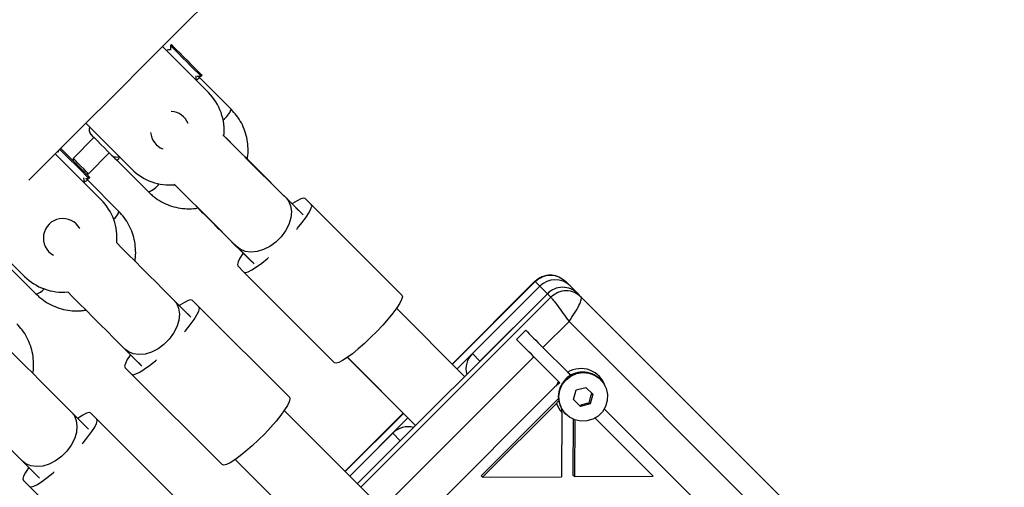
# Model space of a CAD drawing. Units: millimetres. Extents: x 15172 to 27446, y 41747 to 48146.
# Drawn here: x 24095 to 24322, y 45509 to 45617 of the extents above; entities that cross this region are included whole.
import ezdxf

# ---------------------------------------------------------------- set-up
doc = ezdxf.new("R2010")
doc.units = ezdxf.units.MM
doc.header["$LTSCALE"] = 200

msp = doc.modelspace()

# ---------------------------------------------------------------- linework, layer by layer
at = {"color": 7, "linetype": 'Continuous', "lineweight": 25}
for p, q in [((24127.71, 45610.72), (24138.32, 45600.11)), ((24129.8, 45611.16), (24129.59, 45610.95)), ((24129.59, 45610.95), (24129.59, 45609.94)), ((24135.77, 45603.88), (24136.66, 45603.88)), ((24143.6, 45596.25), (24136.27, 45603.58)), ((24136.66, 45603.88), (24136.87, 45604.09)), ((24120.64, 45582.44), (24110.04, 45593.04)), ((24143.37, 45588.64), (24141.69, 45590.32)), ((24111.92, 45589.74), (24107.1, 45584.93)), ((24102.96, 45585.97), (24096.9, 45579.91)), ((24113.57, 45575.37), (24102.96, 45585.97)), ((24103.67, 45586.68), (24103.67, 45586.36)), ((24110.64, 45581.39), (24115.46, 45586.21)), ((24107.1, 45584.93), (24107.1, 45584.36)), ((24117.18, 45584.49), (24124.51, 45577.16)), ((24155.8, 45576.21), (24146.78, 45585.23)), ((24110.07, 45581.39), (24110.64, 45581.39)), ((24110.01, 45580.3), (24110.74, 45580.3)), ((24117.67, 45572.68), (24110.35, 45580.01)), ((24110.74, 45580.3), (24110.96, 45580.51)), ((24130.45, 45578.93), (24131.95, 45577.43)), ((24160.19, 45571.88), (24156.25, 45575.82)), ((24162.08, 45574.24), (24160.68, 45575.64)), ((24183, 45553.32), (24162.08, 45574.24)), ((24158.55, 45573.52), (24159.95, 45572.12)), ((24085.29, 45568.29), (24095.89, 45557.69)), ((24144.94, 45564.51), (24148.87, 45560.57)), ((24091.25, 45560.91), (24098.58, 45553.59)), ((24148.64, 45560.8), (24148.24, 45561.2)), ((24145.12, 45560.08), (24146.52, 45558.68)), ((24167.44, 45537.76), (24146.52, 45558.68)), ((24213.72, 45556.54), (24194.62, 45537.45)), ((24220.8, 45556.53), (24221.85, 45555.48)), ((24172.73, 45509.84), (24216.57, 45553.68)), ((24214.82, 45555.43), (24195.73, 45536.34)), ((24214.82, 45555.43), (24199.27, 45539.87)), ((24216.57, 45553.68), (24201.02, 45538.12)), ((24221.85, 45555.48), (24223.6, 45553.73)), ((24224.41, 45552.91), (24223.6, 45553.73)), ((24134.27, 45548.3), (24130.37, 45552.2)), ((24136.15, 45550.67), (24134.68, 45552.14)), ((24322.05, 45455.27), (24224.41, 45552.91)), ((24133.49, 45549.09), (24134.03, 45548.55)), ((24157.04, 45529.78), (24136.15, 45550.67)), ((24197.48, 45534.59), (24181.76, 45550.31)), ((24209.46, 45543.11), (24211.58, 45545.23)), ((24119.06, 45540.89), (24122.96, 45536.99)), ((24215.56, 45541.26), (24221.27, 45535.55)), ((24122.71, 45537.23), (24122.17, 45537.77)), ((24170.39, 45539), (24186.15, 45523.25)), ((24170.44, 45539), (24186.17, 45523.27)), ((24219.15, 45533.43), (24213.44, 45539.14)), ((24119.12, 45536.58), (24120.59, 45535.11)), ((24141.48, 45514.22), (24120.59, 45535.11)), ((24228.85, 45533.86), (24228.73, 45533.98)), ((24184.36, 45498.21), (24218.3, 45532.15)), ((24219.48, 45533.1), (24218.7, 45532.5)), ((24222.63, 45529.24), (24223.23, 45531.46)), ((24223.23, 45531.46), (24225.45, 45532.07)), ((24225.45, 45532.07), (24227.06, 45530.46)), ((24201.29, 45511.65), (24219.11, 45529.47)), ((24224.24, 45527.63), (24222.63, 45529.24)), ((24227.06, 45530.46), (24226.46, 45528.24)), ((24110.69, 45522.39), (24106.75, 45526.32)), ((24286.15, 45396.42), (24155.85, 45526.73)), ((24201.64, 45511.3), (24218.66, 45528.32)), ((24226.46, 45528.24), (24224.24, 45527.63)), ((24226.2, 45528.5), (24226.46, 45528.24)), ((24229.72, 45527.1), (24297.99, 45458.83)), ((24112.58, 45524.74), (24111.18, 45526.14)), ((24133.5, 45503.82), (24112.58, 45524.74)), ((24183.29, 45526.11), (24169.87, 45512.7)), ((24184.39, 45525), (24170.98, 45511.59)), ((24219.93, 45526.28), (24219.83, 45511.43)), ((24220.71, 45525.97), (24220.84, 45525.84)), ((24222.55, 45524.68), (24222.46, 45511.8)), ((24222.9, 45524.54), (24222.81, 45511.45)), ((24227.6, 45524.98), (24241, 45511.57)), ((24109.96, 45523.11), (24110.46, 45522.62)), ((24180.88, 45521.49), (24170.98, 45511.59)), ((24182.63, 45519.74), (24172.73, 45509.84)), ((24095.44, 45515.01), (24099.38, 45511.07)), ((24144.53, 45515.41), (24274.84, 45385.11)), ((24095.62, 45510.58), (24097.02, 45509.18)), ((24099.14, 45511.31), (24098.65, 45511.8)), ((24201.29, 45511.65), (24201.64, 45511.3)), ((24201.64, 45511.3), (24219.83, 45511.43)), ((24222.81, 45511.45), (24222.46, 45511.8)), ((24222.81, 45511.45), (24241, 45511.57)), ((24117.94, 45488.26), (24097.02, 45509.18))]:
    msp.add_line(p, q, dxfattribs=at)
at = {"color": 1, "linetype": 'Continuous', "lineweight": 25}
for p, q in [((24194.68, 45537.39), (24213.77, 45556.48)), ((24213.77, 45556.48), (24214.82, 45555.43)), ((24214.82, 45555.43), (24216.57, 45553.68)), ((24217.39, 45552.86), (24216.57, 45553.68)), ((24217.39, 45552.86), (24173.55, 45509.02)), ((24215.56, 45541.26), (24221.57, 45547.27)), ((24221.57, 45547.27), (24317.81, 45451.03)), ((24178.44, 45504.14), (24213.44, 45539.14)), ((24199.27, 45539.87), (24201.02, 45538.12)), ((24169.93, 45512.64), (24183.34, 45526.05)), ((24180.88, 45521.49), (24182.63, 45519.74))]:
    msp.add_line(p, q, dxfattribs=at)
at = {"color": 7, "linetype": 'Continuous', "lineweight": 25, "flags": 128}
for points in [[(24102.96, 45585.97), (24109.24, 45592.25), (24116.78, 45599.78), (24124.29, 45607.29), (24131.76, 45614.77), (24139.2, 45622.2)], [(24136.66, 45603.88), (24136.63, 45603.91), (24136.36, 45604.17), (24135.86, 45604.68), (24135.15, 45605.38), (24134.3, 45606.24), (24133.35, 45607.18), (24132.39, 45608.14), (24131.49, 45609.05), (24130.7, 45609.83), (24130.1, 45610.44), (24129.72, 45610.82), (24129.59, 45610.95), (24129.59, 45610.95)], [(24136.87, 45604.09), (24136.84, 45604.12), (24136.58, 45604.39), (24136.07, 45604.89), (24135.37, 45605.6), (24134.51, 45606.45), (24133.57, 45607.4), (24132.61, 45608.36), (24131.7, 45609.26), (24130.92, 45610.05), (24130.31, 45610.65), (24129.93, 45611.03), (24129.8, 45611.16), (24129.8, 45611.16)], [(24111.21, 45590.45), (24111.25, 45590.42), (24111.52, 45590.15), (24112.02, 45589.64), (24112.71, 45588.95), (24113.51, 45588.15), (24114.33, 45587.34), (24115.07, 45586.59), (24115.67, 45586), (24116.05, 45585.62)], [(24156.25, 45575.82), (24155, 45577.07), (24153.61, 45578.46), (24152.1, 45579.97), (24150.52, 45581.55), (24148.89, 45583.18), (24147.27, 45584.8), (24145.68, 45586.39), (24144.16, 45587.91), (24142.75, 45589.32), (24141.93, 45590.14)], [(24103.67, 45586.36), (24103.62, 45586.37), (24103.39, 45586.4)], [(24110.74, 45580.3), (24110.71, 45580.33), (24110.46, 45580.58), (24109.96, 45581.08), (24109.26, 45581.78), (24108.41, 45582.63), (24107.47, 45583.57), (24106.51, 45584.53), (24105.6, 45585.44), (24104.81, 45586.23), (24104.2, 45586.84), (24104.02, 45587.02)], [(24110.96, 45580.51), (24110.93, 45580.54), (24110.67, 45580.79), (24110.17, 45581.29), (24109.47, 45581.99), (24108.62, 45582.84), (24107.68, 45583.79), (24106.72, 45584.75), (24105.81, 45585.65), (24105.02, 45586.44), (24104.41, 45587.06), (24104.23, 45587.24)], [(24110.64, 45581.39), (24110.64, 45581.39), (24110.5, 45581.53), (24110.12, 45581.91), (24109.54, 45582.49), (24108.87, 45583.16), (24108.19, 45583.84), (24107.62, 45584.41), (24107.24, 45584.79), (24107.1, 45584.93), (24107.1, 45584.93)], [(24130.62, 45578.83), (24131.44, 45578), (24132.85, 45576.6), (24134.36, 45575.08), (24135.95, 45573.49), (24137.58, 45571.86), (24139.2, 45570.24), (24140.79, 45568.65), (24142.3, 45567.15), (24143.69, 45565.75), (24144.94, 45564.51)], [(24160.68, 45575.64), (24160.31, 45575.74), (24159.69, 45575.58), (24158.83, 45575.15), (24157.78, 45574.47), (24157.68, 45574.4)], [(24158.71, 45568.54), (24158.91, 45568.78), (24160.01, 45570.12), (24160.91, 45571.34), (24161.59, 45572.4), (24162.01, 45573.25), (24162.18, 45573.87), (24162.08, 45574.24)], [(24130.37, 45552.2), (24129.13, 45553.44), (24127.75, 45554.83), (24126.24, 45556.33), (24124.66, 45557.91), (24123.04, 45559.53), (24121.41, 45561.16), (24119.82, 45562.75), (24118.3, 45564.28), (24117.18, 45565.39)], [(24146.28, 45562.97), (24145.61, 45561.92), (24145.18, 45561.07), (24145.02, 45560.45), (24145.12, 45560.08)], [(24146.52, 45558.68), (24146.89, 45558.58), (24147.51, 45558.74), (24148.36, 45559.17), (24149.41, 45559.85), (24150.63, 45560.75), (24151.98, 45561.84), (24152.21, 45562.04)], [(24105.87, 45554.08), (24106.98, 45552.96), (24108.51, 45551.44), (24110.1, 45549.85), (24111.73, 45548.22), (24113.35, 45546.6), (24114.93, 45545.02), (24116.43, 45543.51), (24117.82, 45542.13), (24119.06, 45540.89)], [(24134.68, 45552.14), (24134.3, 45552.26), (24133.66, 45552.1), (24132.8, 45551.69), (24131.74, 45551.02), (24131.63, 45550.95)], [(24183, 45553.32), (24183.1, 45552.95), (24182.94, 45552.33), (24182.51, 45551.47), (24181.83, 45550.42), (24180.93, 45549.2), (24179.84, 45547.86), (24178.58, 45546.43), (24177.22, 45544.98), (24175.78, 45543.54), (24174.33, 45542.17), (24172.9, 45540.92), (24171.56, 45539.83), (24170.34, 45538.92), (24169.28, 45538.25), (24168.43, 45537.82), (24167.81, 45537.66), (24167.44, 45537.76)], [(24132.85, 45544.91), (24133.05, 45545.15), (24134.14, 45546.5), (24135.03, 45547.73), (24135.7, 45548.79), (24136.11, 45549.65), (24136.26, 45550.29), (24136.15, 45550.67)], [(24211.58, 45545.23), (24211.97, 45544.85), (24212.39, 45544.42), (24212.87, 45543.95), (24213.37, 45543.45), (24213.9, 45542.92), (24214.45, 45542.37), (24215.01, 45541.81), (24215.56, 45541.26)], [(24213.44, 45539.14), (24212.89, 45539.69), (24212.33, 45540.25), (24211.78, 45540.79), (24211.25, 45541.33), (24210.75, 45541.83), (24210.27, 45542.3), (24209.84, 45542.73), (24209.46, 45543.11)], [(24106.75, 45526.32), (24105.51, 45527.57), (24104.11, 45528.96), (24102.61, 45530.47), (24101.02, 45532.06), (24099.4, 45533.68), (24097.77, 45535.31), (24096.18, 45536.9), (24094.66, 45538.41), (24093.26, 45539.82), (24092.43, 45540.64)], [(24120.31, 45539.63), (24120.24, 45539.52), (24119.57, 45538.46), (24119.16, 45537.6), (24119, 45536.96), (24119.12, 45536.58)], [(24120.59, 45535.11), (24120.97, 45534.99), (24121.61, 45535.15), (24122.47, 45535.56), (24123.53, 45536.23), (24124.76, 45537.12), (24126.11, 45538.21), (24126.35, 45538.41)], [(24220.89, 45533.81), (24222.01, 45534.68), (24223.31, 45535.25), (24224.71, 45535.48), (24226.11, 45535.36), (24227.44, 45534.89), (24228.6, 45534.1), (24229.52, 45533.05), (24230.16, 45531.8), (24230.46, 45530.42), (24230.4, 45529.01), (24230, 45527.65), (24229.27, 45526.43), (24228.27, 45525.43), (24227.05, 45524.7), (24225.69, 45524.3), (24224.28, 45524.24), (24222.9, 45524.54), (24221.65, 45525.17), (24220.6, 45526.1), (24219.81, 45527.26), (24219.34, 45528.59), (24219.22, 45529.99), (24219.45, 45531.39), (24220.02, 45532.69), (24220.89, 45533.81)], [(24081.12, 45529.33), (24081.94, 45528.5), (24083.35, 45527.1), (24084.87, 45525.58), (24086.46, 45523.99), (24088.08, 45522.37), (24089.71, 45520.74), (24091.29, 45519.16), (24092.8, 45517.65), (24094.19, 45516.26), (24095.44, 45515.01)], [(24157.04, 45529.78), (24157.16, 45529.4), (24157, 45528.76), (24156.59, 45527.9), (24155.92, 45526.84), (24155.03, 45525.61), (24153.94, 45524.26), (24152.69, 45522.83), (24151.32, 45521.37), (24149.89, 45519.94), (24148.43, 45518.57), (24147, 45517.32), (24145.65, 45516.23), (24144.42, 45515.34), (24143.36, 45514.67), (24142.5, 45514.26), (24141.86, 45514.1), (24141.48, 45514.22)], [(24111.18, 45526.14), (24110.81, 45526.24), (24110.19, 45526.08), (24109.34, 45525.65), (24108.28, 45524.98), (24108.18, 45524.9)], [(24109.22, 45519.05), (24109.42, 45519.28), (24110.51, 45520.63), (24111.41, 45521.85), (24112.09, 45522.9), (24112.52, 45523.75), (24112.68, 45524.37), (24112.58, 45524.74)], [(24096.86, 45513.59), (24096.79, 45513.48), (24096.11, 45512.43), (24095.68, 45511.57), (24095.52, 45510.95), (24095.62, 45510.58)], [(24097.02, 45509.18), (24097.39, 45509.08), (24098.01, 45509.25), (24098.86, 45509.67), (24099.92, 45510.35), (24101.14, 45511.25), (24102.48, 45512.35), (24102.72, 45512.55)]]:
    msp.add_lwpolyline(points, dxfattribs=at)
at = {"color": 1, "linetype": 'Continuous', "lineweight": 25, "flags": 128}
for points in [[(24156.25, 45575.82), (24156.82, 45575.1), (24157.32, 45573.95), (24157.5, 45572.62), (24157.36, 45571.17), (24156.91, 45569.68), (24156.16, 45568.21), (24155.15, 45566.83), (24153.92, 45565.61), (24152.55, 45564.6), (24151.08, 45563.85), (24149.58, 45563.39), (24148.14, 45563.26), (24146.81, 45563.44), (24145.65, 45563.94), (24144.94, 45564.51)], [(24130.37, 45552.2), (24130.94, 45551.48), (24131.45, 45550.32), (24131.64, 45548.98), (24131.51, 45547.53), (24131.06, 45546.03), (24130.31, 45544.56), (24129.3, 45543.18), (24128.08, 45541.96), (24126.7, 45540.95), (24125.22, 45540.2), (24123.73, 45539.75), (24122.28, 45539.62), (24120.94, 45539.81), (24119.78, 45540.32), (24119.06, 45540.89)], [(24106.75, 45526.32), (24107.32, 45525.61), (24107.82, 45524.45), (24108, 45523.12), (24107.87, 45521.68), (24107.41, 45520.18), (24106.66, 45518.71), (24105.65, 45517.34), (24104.43, 45516.11), (24103.05, 45515.1), (24101.58, 45514.35), (24100.09, 45513.9), (24098.64, 45513.76), (24097.31, 45513.94), (24096.16, 45514.44), (24095.44, 45515.01)]]:
    msp.add_lwpolyline(points, dxfattribs=at)
at = {"color": 7, "linetype": 'Continuous', "lineweight": 25}
for centre, radius, start, end in [((24129.25, 45608.48), 1.5, 76.7334, 115.5288), ((24129.48, 45591.28), 12.5, 354.2888, 45), ((24129.48, 45591.28), 4.5, 22.0719, 86.2725), ((24112.28, 45591.51), 1.5, 154.4712, 225), ((24129.48, 45591.28), 4.5, 185.1474, 247.9281), ((24129.48, 45591.28), 12.5, 225, 275.3737), ((24104.73, 45566.53), 12.5, 354.7918, 45), ((24104.73, 45566.53), 4.5, 28.8373, 241.1627), ((24104.73, 45566.53), 12.5, 225, 275.2082), ((24218.36, 45551.94), 4.97, 45.3966, 135.3931), ((24220.11, 45550.19), 4.97, 45.3947, 135.3951), ((24202.8, 45536.32), 5.01, 134.8214, 194.6302), ((24224.78, 45529.99), 5.62, 45.2931, 135.4977), ((24224.32, 45530.49), 5.91, 18.0356, 121.1437), ((24224.31, 45530.36), 6.01, 149.2447, 159.0371), ((24224.73, 45529.92), 5.63, 134.6242, 224.5834), ((24221.54, 45528.91), 4.58, 128.3155, 134.9836), ((24224.16, 45530.33), 5.85, 200.0577, 223.793), ((24184.43, 45517.96), 5.01, 75.3698, 135.1793)]:
    msp.add_arc(centre, radius, start, end, dxfattribs=at)
at = {"color": 1, "linetype": 'Continuous', "lineweight": 25}
for centre, radius, start, end in [((24138.11, 45598.52), 5.95, 307.4666, 337.5199), ((24122.24, 45582.65), 5.95, 292.4732, 322.5403), ((24114.21, 45573.67), 3.6, 308.6432, 344.0183), ((24097.59, 45557.05), 3.6, 285.9652, 321.3612)]:
    msp.add_arc(centre, radius, start, end, dxfattribs=at)
for points, knots in [([(24135.37, 45603.06), (24135.39, 45603.08), (24135.52, 45603.26), (24135.58, 45603.62), (24135.51, 45603.91), (24135.48, 45604.01)], [0, 0, 0, 0, 0.075021, 0.656884, 1, 1, 1, 1]), ([(24116.05, 45585.62), (24116.19, 45585.5), (24116.49, 45585.27), (24117.07, 45585.19), (24117.5, 45585.24), (24117.68, 45585.37), (24117.7, 45585.38)], [0, 0, 0, 0, 0.319581, 0.639184, 0.958799, 1, 1, 1, 1]), ([(24109.47, 45579.47), (24109.48, 45579.49), (24109.61, 45579.67), (24109.67, 45580.03), (24109.6, 45580.32), (24109.57, 45580.43)], [0, 0, 0, 0, 0.075105, 0.656892, 1, 1, 1, 1]), ([(24224.41, 45552.91), (24223.9, 45553.32), (24222.88, 45554.12), (24220.91, 45554.46), (24218.94, 45554.1), (24217.91, 45553.27), (24217.39, 45552.86)], [0, 0, 0, 0, 0.250006, 0.499991, 0.750007, 1, 1, 1, 1]), ([(24217.39, 45552.86), (24217.54, 45552.7), (24217.82, 45552.37), (24218.86, 45551), (24220.17, 45549.22), (24221.1, 45547.92), (24221.57, 45547.27)], [0, 0, 0, 0, 0.248416, 0.497763, 0.74842, 1, 1, 1, 1]), ([(24221.57, 45547.27), (24222.02, 45547.93), (24222.93, 45549.24), (24223.94, 45551.04), (24224.53, 45552.41), (24224.45, 45552.75), (24224.41, 45552.91)], [0, 0, 0, 0, 0.251585, 0.502244, 0.751587, 1, 1, 1, 1])]:
    msp.add_open_spline(points, degree=3, knots=knots, dxfattribs=at)
at = {"color": 7, "linetype": 'Continuous', "lineweight": 25}
for points, knots in [([(24136.27, 45603.58), (24136.27, 45603.55), (24136.29, 45603.48), (24136.03, 45603.27), (24135.74, 45603.09), (24135.54, 45602.95), (24135.51, 45602.93)], [0, 0, 0, 0, 0.295628, 0.631208, 0.941242, 1, 1, 1, 1]), ([(24136.27, 45603.58), (24136.26, 45603.58), (24136.26, 45603.59), (24136.25, 45603.6), (24136.23, 45603.62), (24136.19, 45603.65), (24136.13, 45603.71), (24136.06, 45603.79), (24136, 45603.85), (24135.97, 45603.88)], [0, 0, 0, 0, 0.042987, 0.075424, 0.133407, 0.236735, 0.421155, 0.750903, 1, 1, 1, 1]), ([(24147.29, 45584.72), (24147.32, 45584.86), (24147.49, 45585.66), (24147.51, 45587.19), (24147.32, 45589.24), (24146.8, 45591.23), (24145.98, 45593.11), (24144.92, 45594.81), (24144.03, 45595.78), (24143.6, 45596.25)], [0, 0, 0, 0, 0.03289, 0.196238, 0.359514, 0.522708, 0.685819, 0.848855, 1, 1, 1, 1]), ([(24116.05, 45585.62), (24116.21, 45585.45), (24116.45, 45585.21), (24116.87, 45584.79), (24117.05, 45584.62), (24117.12, 45584.55), (24117.15, 45584.52), (24117.16, 45584.5), (24117.17, 45584.5), (24117.17, 45584.49), (24117.17, 45584.49), (24117.17, 45584.49), (24117.17, 45584.49), (24117.17, 45584.49), (24117.18, 45584.49)], [0, 0, 0, 0, 0.556075, 0.803219, 0.911878, 0.959667, 0.980721, 0.989961, 0.994029, 0.995817, 0.996624, 0.996979, 0.997132, 1, 1, 1, 1]), ([(24117.83, 45585.25), (24117.81, 45585.22), (24117.67, 45585.02), (24117.49, 45584.73), (24117.28, 45584.47), (24117.21, 45584.48), (24117.18, 45584.49)], [0, 0, 0, 0, 0.0587, 0.368772, 0.704336, 1, 1, 1, 1]), ([(24110.35, 45580.01), (24110.35, 45579.97), (24110.37, 45579.9), (24110.11, 45579.69), (24109.83, 45579.51), (24109.63, 45579.36), (24109.59, 45579.34)], [0, 0, 0, 0, 0.295602, 0.631219, 0.941279, 1, 1, 1, 1]), ([(24110.35, 45580.01), (24110.34, 45580.01), (24110.33, 45580.02), (24110.32, 45580.03), (24110.3, 45580.05), (24110.27, 45580.08), (24110.21, 45580.14), (24110.15, 45580.2), (24110.1, 45580.25), (24110.09, 45580.26)], [0, 0, 0, 0, 0.049134, 0.086011, 0.152197, 0.269722, 0.479879, 0.855314, 1, 1, 1, 1]), ([(24124.51, 45577.16), (24124.8, 45576.88), (24125.58, 45576.14), (24127.03, 45575.13), (24128.86, 45574.21), (24130.82, 45573.58), (24132.85, 45573.28), (24134.57, 45573.23), (24135.58, 45573.41), (24135.91, 45573.47)], [0, 0, 0, 0, 0.095743, 0.260112, 0.42458, 0.589074, 0.753588, 0.918173, 1, 1, 1, 1]), ([(24121.35, 45561.22), (24121.38, 45561.34), (24121.55, 45562.13), (24121.57, 45563.63), (24121.38, 45565.68), (24120.86, 45567.67), (24120.04, 45569.55), (24118.98, 45571.25), (24118.1, 45572.22), (24117.67, 45572.68)], [0, 0, 0, 0, 0.028932, 0.193007, 0.356992, 0.520896, 0.684702, 0.848424, 1, 1, 1, 1]), ([(24135.41, 45573.97), (24137.82, 45571.56), (24142.05, 45567.33), (24146.29, 45563.09), (24148.12, 45561.26)], [0, 0, 0, 0, 0.568882, 1, 1, 1, 1]), ([(24220.59, 45556.57), (24220.19, 45556.9), (24219.33, 45557.6), (24217.87, 45557.97), (24216.59, 45557.94), (24215.56, 45557.69), (24214.56, 45557.23), (24214, 45556.74), (24213.71, 45556.49)], [0, 0, 0, 0, 0.202957, 0.438881, 0.569331, 0.707167, 0.851283, 1, 1, 1, 1]), ([(24213.77, 45556.48), (24214.29, 45556.89), (24215.32, 45557.71), (24217.3, 45558.08), (24219.27, 45557.74), (24220.29, 45556.93), (24220.8, 45556.53)], [0, 0, 0, 0, 0.249999, 0.499992, 0.750013, 1, 1, 1, 1]), ([(24098.58, 45553.59), (24098.86, 45553.32), (24099.64, 45552.58), (24101.09, 45551.57), (24102.92, 45550.65), (24104.88, 45550.02), (24106.9, 45549.72), (24108.64, 45549.68), (24109.67, 45549.86), (24110.03, 45549.92)], [0, 0, 0, 0, 0.095346, 0.2589878, 0.4227299, 0.5864743, 0.7502909, 0.9141515, 1, 1, 1, 1]), ([(24097.8, 45535.28), (24097.82, 45535.4), (24098, 45536.18), (24098.01, 45537.69), (24097.83, 45539.74), (24097.3, 45541.73), (24096.48, 45543.61), (24095.42, 45545.32), (24094.53, 45546.28), (24094.1, 45546.75)], [0, 0, 0, 0, 0.028821, 0.192866, 0.356829, 0.5207, 0.684497, 0.848219, 1, 1, 1, 1]), ([(24222.04, 45534.78), (24221.79, 45535.03), (24221.53, 45535.29), (24221.28, 45535.54), (24221.27, 45535.55)], [0, 0, 0, 0, 0.959669, 1, 1, 1, 1]), ([(24219.15, 45533.43), (24219.21, 45533.37), (24219.32, 45533.26), (24219.43, 45533.15), (24219.48, 45533.1)], [0, 0, 0, 0, 0.502555, 1, 1, 1, 1]), ([(24219.25, 45529.11), (24219.1, 45528.91), (24218.9, 45528.64), (24218.7, 45528.38), (24218.66, 45528.32)], [0, 0, 0, 0, 0.7772691, 1, 1, 1, 1]), ([(24226.2, 45528.5), (24226.3, 45528.92), (24226.48, 45529.68), (24226.71, 45530.4), (24226.81, 45530.72)], [0, 0, 0, 0, 0.554489, 1, 1, 1, 1]), ([(24219.93, 45526.28), (24219.91, 45526.55), (24219.89, 45526.87), (24219.88, 45527.22), (24219.87, 45527.27)], [0, 0, 0, 0, 0.845529, 1, 1, 1, 1]), ([(24223.98, 45527.89), (24224.38, 45528.01), (24225.1, 45528.24), (24225.86, 45528.42), (24226.2, 45528.5)], [0, 0, 0, 0, 0.554441, 1, 1, 1, 1])]:
    msp.add_open_spline(points, degree=3, knots=knots, dxfattribs=at)

doc.saveas('drawing.dxf')
